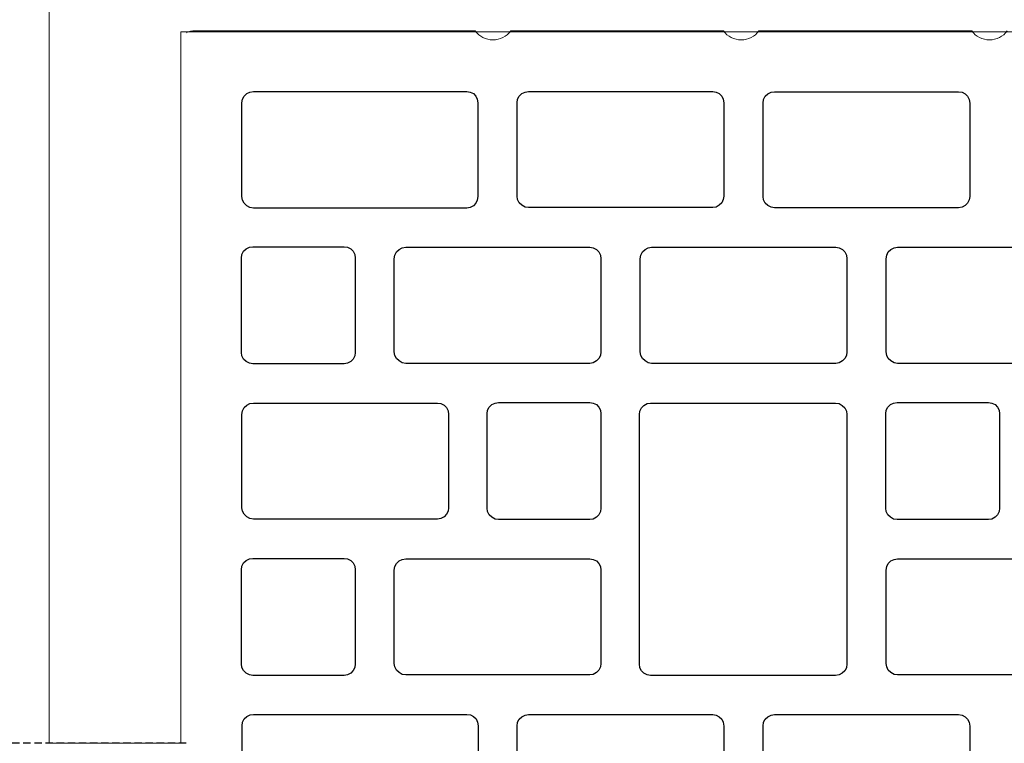
# Model space of a CAD drawing. Units: inches. Extents: x -37 to 25841, y -1489 to 2507.
# Drawn here: x 25014 to 25180, y 1412 to 1534 of the extents above; entities that cross this region are included whole.
import ezdxf

# ---------------------------------------------------------------- set-up
doc = ezdxf.new("R2010")
doc.units = ezdxf.units.IN
doc.header["$MEASUREMENT"] = 0
doc.linetypes.add('HIDDEN', pattern=[0.375, 0.25, -0.125])
doc.layers.add('CARAMIZI GOLURI', color=35, linetype='Continuous')
doc.layers.add('R_caramida', color=35, linetype='Continuous', lineweight=15)
doc.layers.add('R_tencuiala', color=8, linetype='Continuous', lineweight=9)

# ---------------------------------------------------------------- blocks, each defined once
blk = doc.blocks.new('PTH 25 N+F')
at = {"layer": 'CARAMIZI GOLURI'}
for points in [[(25290.95, 2021.19), (25290.37, 2021.28), (25289.83, 2021.55), (25289.43, 2021.96), (25289.16, 2022.49), (25289.07, 2023.12), (25289.07, 2038.83), (25289.16, 2039.42), (25289.43, 2039.96), (25289.83, 2040.36), (25290.37, 2040.67), (25290.95, 2040.76), (25322, 2040.76), (25322.58, 2040.67), (25323.12, 2040.36), (25323.57, 2039.96), (25323.84, 2039.42), (25323.93, 2038.83), (25323.93, 2023.12), (25323.84, 2022.49), (25323.57, 2021.96), (25323.12, 2021.55), (25322.58, 2021.28), (25322, 2021.19)], [(25332.43, 2021.19), (25331.85, 2021.28), (25331.31, 2021.55), (25330.91, 2021.96), (25330.64, 2022.49), (25330.55, 2023.12), (25330.55, 2038.83), (25330.64, 2039.42), (25330.91, 2039.96), (25331.31, 2040.36), (25331.85, 2040.67), (25332.43, 2040.76), (25363.48, 2040.76), (25364.06, 2040.67), (25364.6, 2040.36), (25365.05, 2039.96), (25365.32, 2039.42), (25365.41, 2038.83), (25365.41, 2023.12), (25365.32, 2022.49), (25365.05, 2021.96), (25364.6, 2021.55), (25364.06, 2021.28), (25363.48, 2021.19)], [(25373.87, 2021.15), (25373.28, 2021.24), (25372.75, 2021.51), (25372.34, 2021.91), (25372.07, 2022.45), (25371.98, 2023.08), (25371.98, 2038.88), (25372.07, 2039.46), (25372.34, 2040), (25372.75, 2040.4), (25373.28, 2040.72), (25373.87, 2040.81), (25409.85, 2040.81), (25410.43, 2040.72), (25410.97, 2040.4), (25411.42, 2040), (25411.69, 2039.46), (25411.78, 2038.88), (25411.78, 2023.08), (25411.69, 2022.45), (25411.42, 2021.91), (25410.97, 2021.51), (25410.43, 2021.24), (25409.85, 2021.15)], [(25270.19, 1994.93), (25269.61, 1995.02), (25269.07, 1995.29), (25268.67, 1995.7), (25268.4, 1996.23), (25268.31, 1996.86), (25268.31, 2012.57), (25268.4, 2013.16), (25268.67, 2013.69), (25269.07, 2014.1), (25269.61, 2014.41), (25270.19, 2014.5), (25301.24, 2014.5), (25301.82, 2014.41), (25302.36, 2014.1), (25302.81, 2013.69), (25303.08, 2013.16), (25303.17, 2012.57), (25303.17, 1996.86), (25303.08, 1996.23), (25302.81, 1995.7), (25302.36, 1995.29), (25301.82, 1995.02), (25301.24, 1994.93)], [(25342.89, 2014.59), (25343.48, 2014.5), (25344.02, 2014.23), (25344.42, 2013.82), (25344.69, 2013.29), (25344.78, 2012.66), (25344.78, 1970.6), (25344.69, 1970.02), (25344.42, 1969.48), (25344.02, 1969.08), (25343.48, 1968.76), (25342.89, 1968.67), (25311.71, 1968.67), (25311.12, 1968.76), (25310.58, 1969.08), (25310.14, 1969.48), (25309.87, 1970.02), (25309.78, 1970.6), (25309.78, 2012.66), (25309.87, 2013.29), (25310.14, 2013.82), (25310.58, 2014.23), (25311.12, 2014.5), (25311.71, 2014.59)], [(25353.15, 1994.93), (25352.57, 1995.02), (25352.03, 1995.29), (25351.62, 1995.7), (25351.35, 1996.23), (25351.27, 1996.86), (25351.27, 2012.57), (25351.35, 2013.16), (25351.62, 2013.69), (25352.03, 2014.1), (25352.57, 2014.41), (25353.15, 2014.5), (25384.2, 2014.5), (25384.78, 2014.41), (25385.32, 2014.1), (25385.77, 2013.69), (25386.04, 2013.16), (25386.13, 2012.57), (25386.13, 1996.86), (25386.04, 1996.23), (25385.77, 1995.7), (25385.32, 1995.29), (25384.78, 1995.02), (25384.2, 1994.93)], [(25394.58, 1994.85), (25394, 1994.94), (25393.46, 1995.21), (25393.06, 1995.61), (25392.79, 1996.15), (25392.7, 1996.78), (25392.7, 2012.66), (25392.79, 2013.24), (25393.06, 2013.78), (25393.46, 2014.18), (25394, 2014.5), (25394.58, 2014.59), (25409.98, 2014.59), (25410.56, 2014.5), (25411.1, 2014.18), (25411.55, 2013.78), (25411.82, 2013.24), (25411.91, 2012.66), (25411.91, 1996.78), (25411.82, 1996.15), (25411.55, 1995.61), (25411.1, 1995.21), (25410.56, 1994.94), (25409.98, 1994.85)], [(25285.93, 1968.59), (25285.35, 1968.68), (25284.81, 1968.94), (25284.41, 1969.35), (25284.14, 1969.89), (25284.05, 1970.51), (25284.05, 1986.4), (25284.14, 1986.98), (25284.41, 1987.52), (25284.81, 1987.92), (25285.35, 1988.24), (25285.93, 1988.32), (25301.33, 1988.32), (25301.91, 1988.24), (25302.45, 1987.92), (25302.9, 1987.52), (25303.17, 1986.98), (25303.25, 1986.4), (25303.25, 1970.51), (25303.17, 1969.89), (25302.9, 1969.35), (25302.45, 1968.94), (25301.91, 1968.68), (25301.33, 1968.59)], [(25353.15, 1968.59), (25352.57, 1968.68), (25352.03, 1968.94), (25351.62, 1969.35), (25351.35, 1969.89), (25351.27, 1970.51), (25351.27, 1986.4), (25351.35, 1986.98), (25351.62, 1987.52), (25352.03, 1987.92), (25352.57, 1988.24), (25353.15, 1988.32), (25368.54, 1988.32), (25369.12, 1988.24), (25369.66, 1987.92), (25370.11, 1987.52), (25370.38, 1986.98), (25370.47, 1986.4), (25370.47, 1970.51), (25370.38, 1969.89), (25370.11, 1969.35), (25369.66, 1968.94), (25369.12, 1968.68), (25368.54, 1968.59)], [(25378.84, 1968.67), (25378.26, 1968.76), (25377.72, 1969.03), (25377.32, 1969.43), (25377.05, 1969.97), (25376.96, 1970.6), (25376.96, 1986.31), (25377.05, 1986.89), (25377.32, 1987.43), (25377.72, 1987.84), (25378.26, 1988.15), (25378.84, 1988.24), (25409.89, 1988.24), (25410.47, 1988.15), (25411.01, 1987.84), (25411.46, 1987.43), (25411.73, 1986.89), (25411.82, 1986.31), (25411.82, 1970.6), (25411.73, 1969.97), (25411.46, 1969.43), (25411.01, 1969.03), (25410.47, 1968.76), (25409.89, 1968.67)], [(25270.19, 1942.41), (25269.61, 1942.5), (25269.07, 1942.77), (25268.67, 1943.17), (25268.4, 1943.71), (25268.31, 1944.34), (25268.31, 1960.05), (25268.4, 1960.63), (25268.67, 1961.17), (25269.07, 1961.57), (25269.61, 1961.89), (25270.19, 1961.98), (25301.24, 1961.98), (25301.82, 1961.89), (25302.36, 1961.57), (25302.81, 1961.17), (25303.08, 1960.63), (25303.17, 1960.05), (25303.17, 1944.34), (25303.08, 1943.71), (25302.81, 1943.17), (25302.36, 1942.77), (25301.82, 1942.5), (25301.24, 1942.41)], [(25311.67, 1942.41), (25311.09, 1942.5), (25310.55, 1942.77), (25310.14, 1943.17), (25309.88, 1943.71), (25309.79, 1944.34), (25309.79, 1960.05), (25309.88, 1960.63), (25310.14, 1961.17), (25310.55, 1961.57), (25311.09, 1961.89), (25311.67, 1961.98), (25342.72, 1961.98), (25343.3, 1961.89), (25343.84, 1961.57), (25344.29, 1961.17), (25344.56, 1960.63), (25344.65, 1960.05), (25344.65, 1944.34), (25344.56, 1943.71), (25344.29, 1943.17), (25343.84, 1942.77), (25343.3, 1942.5), (25342.72, 1942.41)], [(25353.15, 1942.41), (25352.57, 1942.5), (25352.03, 1942.77), (25351.62, 1943.17), (25351.35, 1943.71), (25351.27, 1944.34), (25351.27, 1960.05), (25351.35, 1960.63), (25351.62, 1961.17), (25352.03, 1961.57), (25352.57, 1961.89), (25353.15, 1961.98), (25384.2, 1961.98), (25384.78, 1961.89), (25385.32, 1961.57), (25385.77, 1961.17), (25386.04, 1960.63), (25386.13, 1960.05), (25386.13, 1944.34), (25386.04, 1943.71), (25385.77, 1943.17), (25385.32, 1942.77), (25384.78, 1942.5), (25384.2, 1942.41)], [(25394.58, 1942.32), (25394, 1942.41), (25393.46, 1942.68), (25393.06, 1943.09), (25392.79, 1943.62), (25392.7, 1944.25), (25392.7, 1960.14), (25392.79, 1960.72), (25393.06, 1961.26), (25393.46, 1961.66), (25394, 1961.97), (25394.58, 1962.06), (25409.98, 1962.06), (25410.56, 1961.97), (25411.1, 1961.66), (25411.55, 1961.26), (25411.82, 1960.72), (25411.91, 1960.14), (25411.91, 1944.25), (25411.82, 1943.62), (25411.55, 1943.09), (25411.1, 1942.68), (25410.56, 1942.41), (25409.98, 1942.32)], [(25290.95, 1916.19), (25290.37, 1916.28), (25289.83, 1916.55), (25289.43, 1916.95), (25289.16, 1917.49), (25289.07, 1918.12), (25289.07, 1933.83), (25289.16, 1934.41), (25289.43, 1934.95), (25289.83, 1935.36), (25290.37, 1935.67), (25290.95, 1935.76), (25322, 1935.76), (25322.58, 1935.67), (25323.12, 1935.36), (25323.57, 1934.95), (25323.84, 1934.41), (25323.93, 1933.83), (25323.93, 1918.12), (25323.84, 1917.49), (25323.57, 1916.95), (25323.12, 1916.55), (25322.58, 1916.28), (25322, 1916.19)], [(25332.43, 1916.15), (25331.85, 1916.24), (25331.31, 1916.51), (25330.91, 1916.91), (25330.64, 1917.45), (25330.55, 1918.08), (25330.55, 1933.79), (25330.64, 1934.37), (25330.91, 1934.91), (25331.31, 1935.31), (25331.85, 1935.63), (25332.43, 1935.72), (25363.48, 1935.72), (25364.06, 1935.63), (25364.6, 1935.31), (25365.05, 1934.91), (25365.32, 1934.37), (25365.41, 1933.79), (25365.41, 1918.08), (25365.32, 1917.45), (25365.05, 1916.91), (25364.6, 1916.51), (25364.06, 1916.24), (25363.48, 1916.15)], [(25373.91, 1916.15), (25373.33, 1916.24), (25372.79, 1916.51), (25372.39, 1916.91), (25372.12, 1917.45), (25372.03, 1918.08), (25372.03, 1933.87), (25372.12, 1934.46), (25372.39, 1934.99), (25372.79, 1935.4), (25373.33, 1935.71), (25373.91, 1935.8), (25409.89, 1935.8), (25410.47, 1935.71), (25411.01, 1935.4), (25411.46, 1934.99), (25411.73, 1934.46), (25411.82, 1933.87), (25411.82, 1918.08), (25411.73, 1917.45), (25411.46, 1916.91), (25411.01, 1916.51), (25410.47, 1916.24), (25409.89, 1916.15)]]:
    blk.add_lwpolyline(points, close=True, dxfattribs=at)
for points in [[(25427.65, 2033.95, 0.170685), (25427.24, 2035.11, 0.161626), (25426.21, 2035.78), (25424.91, 2036.32, 0.529584), (25422.12, 2034.47), (25422.11, 2027.49, 0.533956), (25424.87, 2025.64), (25426.17, 2026.17, 0.162258), (25427.21, 2026.84, 0.168335), (25427.65, 2028)], [(25427.65, 1963.92, 0.170685), (25427.24, 1965.08, 0.161626), (25426.21, 1965.75), (25424.91, 1966.29, 0.529584), (25422.12, 1964.44), (25422.11, 1957.46, 0.533956), (25424.87, 1955.61), (25426.17, 1956.14, 0.162258), (25427.21, 1956.81, 0.168335), (25427.65, 1957.97)]]:
    blk.add_lwpolyline(points, format="xyb", close=True, dxfattribs=at)
at = {"layer": 'R_caramida'}
blk.add_lwpolyline([(25436.58, 2041.31), (25436.56, 2020.72, -0.34547), (25434.4, 2017.94), (25424.22, 2015.28, 0.341797), (25422.06, 2012.53), (25422.14, 1979.59, 0.341739), (25424.3, 1976.84), (25434.48, 1974.08, -0.341739), (25436.64, 1971.33), (25436.65, 1950.65), (25436.65, 1950.65, -0.367846), (25434.48, 1947.9), (25424.35, 1945.24, 0.333968), (25422.14, 1942.44), (25422.11, 1907.9, -0.408401), (25420.11, 1905.94), (25372.49, 1905.94, 0.5), (25366.49, 1905.94), (25330.62, 1905.94, 0.5), (25324.62, 1905.94), (25288.75, 1905.94, 0.5), (25282.75, 1905.94)], format="xyb", dxfattribs=at)

msp = doc.modelspace()

# ---------------------------------------------------------------- block references
at = {"rotation": 180}
msp.add_blockref('PTH 25 N+F', (50463.41038, 3438.50451), dxfattribs=at)

# ---------------------------------------------------------------- next in the draw order: wipeouts: each hides what was drawn before it
msp.add_wipeout([(25042.20318, 1532.46988), (25042.20318, 1282.53238), (25022.20318, 1282.53238), (25022.20318, 1532.46988)])

# ---------------------------------------------------------------- next in the draw order: linework, layer by layer
at = {"linetype": 'HIDDEN', "ltscale": 5}
msp.add_line((25042.21692, 1412.47238), (24935.9172, 1412.47238), dxfattribs=at)
at = {"layer": 'R_tencuiala'}
msp.add_lwpolyline([(25471.11337, 1532.40738), (25041.28292, 1532.40738), (25041.28292, 1412.47238), (25019.09562, 1412.47238), (25019.09562, 1552.4071), (25471.11337, 1552.4071)], dxfattribs=at)

doc.saveas('drawing.dxf')
